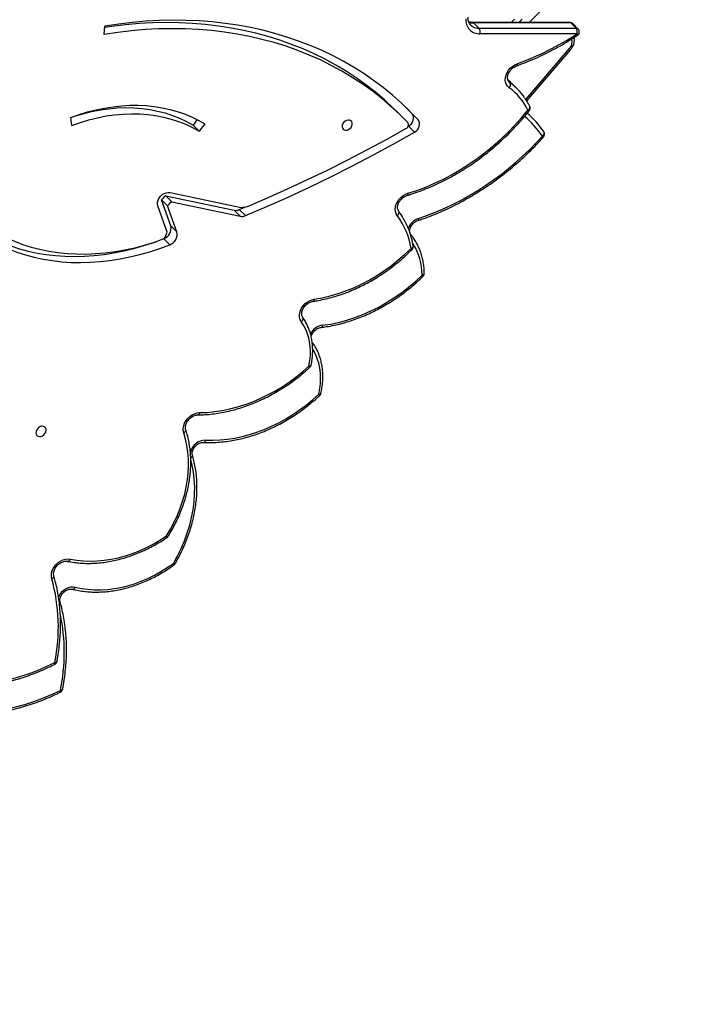
# Model space of a CAD drawing. Units: centimetres. Extents: x 4043 to 7567, y -1889 to -480.
# Drawn here: x 5766 to 5815, y -1290 to -1217 of the extents above; entities that cross this region are included whole.
import ezdxf

# ---------------------------------------------------------------- set-up
doc = ezdxf.new("R2010")
doc.units = ezdxf.units.CM
doc.layers.add('VP-DIM', color=7, linetype='Continuous')
doc.layers.add('VP-EQ', color=7, linetype='Continuous', true_color=0x8a3492)
doc.dimstyles.new('Strefa', dxfattribs={"dimtxt": 14, "dimasz": 20, "dimexe": 20, "dimexo": 50, "dimgap": 20, "dimtad": 0, "dimdec": 0, "dimzin": 0, "dimdsep": 46, "dimtxsty": 'Standard', "dimcen": 0.09, "dimadec": 0, "dimazin": 0, "dimtfac": 1, "dimtdec": 4, "dimtofl": 0, "dimtmove": 0, "dimatfit": 3, "dimfxl": 70, "dimfxlon": 1, "dimtolj": 1, "dimtzin": 0, "dimarcsym": 0})

# ---------------------------------------------------------------- blocks, each defined once
blk = doc.blocks.new('*D30')
at = {"layer": 'Defpoints', "color": 0}
for p in [(6153.35, -632.599), (6153.35, -1150.817), (5191.477, -1643.792)]:
    blk.add_point(p, dxfattribs=at)
at = {"layer": 'VP-DIM', "color": 0, "lineweight": -2}
for p, q in [((5191.477, -732.599), (5191.477, -582.599)), ((6153.35, -732.599), (6153.35, -582.599)), ((5241.477, -632.599), (5660.432, -632.599)), ((6103.35, -632.599), (5807.099, -632.599))]:
    blk.add_line(p, q, dxfattribs=at)
at = {"layer": 'VP-DIM', "color": 0}
for points in [[(5241.477, -624.266), (5241.477, -640.932), (5191.477, -632.599)], [(6103.35, -640.932), (6103.35, -624.266), (6153.35, -632.599)]]:
    blk.add_solid(points, dxfattribs=at)
at = {"layer": 'VP-DIM', "color": 0, "insert": (5733.766, -632.599), "char_height": 40, "attachment_point": 5}
blk.add_mtext('\\A1;965', dxfattribs=at)
blk = doc.blocks.new('*D32')
at = {"layer": 'Defpoints', "color": 0}
for p in [(5722.301, -970.628), (5246.202, -1713.355), (6529.188, -1713.355)]:
    blk.add_point(p, dxfattribs=at)
at = {"layer": 'VP-DIM', "color": 0, "lineweight": -2}
for p, q in [((6429.188, -970.628), (6579.188, -970.628)), ((6529.188, -1020.628), (6529.188, -1253.669)), ((6529.188, -1663.355), (6529.188, -1400.335)), ((6429.188, -1713.355), (6579.188, -1713.355))]:
    blk.add_line(p, q, dxfattribs=at)
at = {"layer": 'VP-DIM', "color": 0}
for points in [[(6537.521, -1020.628), (6520.854, -1020.628), (6529.188, -970.628)], [(6520.854, -1663.355), (6537.521, -1663.355), (6529.188, -1713.355)]]:
    blk.add_solid(points, dxfattribs=at)
at = {"layer": 'VP-DIM', "color": 0, "insert": (6529.188, -1327.002), "char_height": 40, "attachment_point": 5, "rotation": 90}
blk.add_mtext('\\A1;745', dxfattribs=at)
blk = doc.blocks.new('*D36')
at = {"layer": 'Defpoints', "color": 0}
for p in [(6355.35, -530.217), (6355.35, -1173.567), (5011.498, -1704.711)]:
    blk.add_point(p, dxfattribs=at)
at = {"layer": 'VP-DIM', "color": 0, "lineweight": -2}
for p, q in [((5011.498, -630.217), (5011.498, -480.217)), ((6355.35, -630.217), (6355.35, -480.217)), ((5061.498, -530.217), (5634.624, -530.217)), ((6305.35, -530.217), (5807.957, -530.217))]:
    blk.add_line(p, q, dxfattribs=at)
at = {"layer": 'VP-DIM', "color": 0}
for points in [[(5061.498, -521.883), (5061.498, -538.55), (5011.498, -530.217)], [(6305.35, -538.55), (6305.35, -521.883), (6355.35, -530.217)]]:
    blk.add_solid(points, dxfattribs=at)
at = {"layer": 'VP-DIM', "color": 0, "insert": (5721.29, -530.217), "char_height": 40, "attachment_point": 5}
blk.add_mtext('\\A1;1344', dxfattribs=at)
blk = doc.blocks.new('*D37')
at = {"layer": 'Defpoints', "color": 0}
for p in [(5534.28, -745.411), (5167.153, -1875.964), (6665.548, -1875.964)]:
    blk.add_point(p, dxfattribs=at)
at = {"layer": 'VP-DIM', "color": 0, "lineweight": -2}
for p, q in [((6565.548, -745.411), (6715.548, -745.411)), ((6665.548, -795.411), (6665.548, -1250.903)), ((6665.548, -1825.964), (6665.548, -1397.57)), ((6565.548, -1875.964), (6715.548, -1875.964))]:
    blk.add_line(p, q, dxfattribs=at)
at = {"layer": 'VP-DIM', "color": 0}
for points in [[(6673.881, -795.411), (6657.215, -795.411), (6665.548, -745.411)], [(6657.215, -1825.964), (6673.881, -1825.964), (6665.548, -1875.964)]]:
    blk.add_solid(points, dxfattribs=at)
at = {"layer": 'VP-DIM', "color": 0, "insert": (6665.548, -1324.236), "char_height": 40, "attachment_point": 5, "rotation": 90}
blk.add_mtext('\\A1;1131', dxfattribs=at)
blk = doc.blocks.new('3240S2__')
at = {"color": 7, "linetype": 'Continuous', "lineweight": 25}
for p, q in [((45740.75, 32079.3), (45749.68, 32088.24)), ((45735.45, 32081.74), (45733.01, 32079.3)), ((45426.75, 32070.42), (45427.3, 32076.6)), ((45770.77, 32079.31), (45698.96, 32079.29)), ((45771.44, 32078.99), (45699.63, 32078.97)), ((45699.63, 32078.97), (45703.66, 32074.95)), ((45703.66, 32074.95), (45775.47, 32074.97)), ((45775.47, 32074.97), (45771.44, 32078.99)), ((45776.92, 32074.41), (45772.89, 32078.43)), ((45776.14, 32070.95), (45704.33, 32070.92)), ((45738.98, 32021.3), (45771.49, 32059.34)), ((45732.03, 32030.05), (45728, 32034.07)), ((45654.27, 32011.7), (45650.05, 32016.16)), ((45402.78, 32003.21), (45401.96, 32009.02)), ((45647.36, 32008.99), (45642.89, 32013.46)), ((45654.27, 32011.7), (45658.75, 32007.23)), ((45742.29, 32009.47), (45739.42, 32012.35)), ((45495.51, 32007.48), (45492.38, 32003.29)), ((45492.38, 32003.29), (45496.86, 31998.82)), ((45501.02, 32004.39), (45496.86, 31998.82)), ((45651.14, 32002.38), (45651.47, 32002.56)), ((45651.47, 32002.56), (45655.94, 31998.09)), ((45751.61, 31998.41), (45751.48, 31998.57)), ((45472.19, 31951.08), (45522.67, 31940.52)), ((45472.19, 31951.08), (45476.67, 31946.61)), ((45475.38, 31953.59), (45527.8, 31942.62)), ((45473.29, 31924.33), (45466.36, 31943.7)), ((45475.92, 31928.91), (45469.07, 31948.09)), ((45473.55, 31943.62), (45469.07, 31948.09)), ((45480.4, 31924.44), (45473.55, 31943.62)), ((45476.67, 31946.61), (45527.15, 31936.05)), ((45526.56, 31940.97), (45531.39, 31942.99)), ((45522.67, 31940.52), (45527.15, 31936.05)), ((45526.56, 31940.97), (45531.04, 31936.5)), ((45475.92, 31928.91), (45480.4, 31924.44))]:
    blk.add_line(p, q, dxfattribs=at)
at = {"color": 8, "linetype": 'Continuous', "lineweight": 25}
for p, q in [((45729.79, 32081.74), (45727.36, 32079.3)), ((45738.32, 32022.22), (45770.55, 32059.94)), ((45726.52, 32034.73), (45725.69, 32035.56)), ((45725.92, 32035.24), (45726.52, 32034.73)), ((45470.7, 31919.38), (45475.13, 31914.95))]:
    blk.add_line(p, q, dxfattribs=at)
at = {"color": 7, "linetype": 'Continuous', "lineweight": 25, "flags": 128}
for points in [[(45658.75, 32007.23), (45652.66, 32013.59), (45646.32, 32019.7), (45639.72, 32025.54), (45632.89, 32031.12), (45625.82, 32036.43), (45618.53, 32041.46), (45611.01, 32046.2), (45603.28, 32050.66), (45595.34, 32054.83), (45587.21, 32058.7), (45578.89, 32062.27), (45570.39, 32065.53), (45561.71, 32068.49), (45552.87, 32071.14), (45543.88, 32073.48), (45534.74, 32075.5), (45525.46, 32077.21), (45516.06, 32078.59), (45506.54, 32079.66), (45496.91, 32080.4), (45487.18, 32080.83), (45477.36, 32080.93), (45467.47, 32080.7), (45457.5, 32080.16), (45447.48, 32079.29), (45437.41, 32078.11), (45427.3, 32076.6)], [(45651.01, 32005.26), (45644.8, 32011.51), (45638.32, 32017.5), (45631.6, 32023.21), (45624.64, 32028.66), (45617.44, 32033.82), (45610, 32038.69), (45602.35, 32043.27), (45594.49, 32047.56), (45586.42, 32051.54), (45578.15, 32055.22), (45569.69, 32058.59), (45561.06, 32061.65), (45552.26, 32064.39), (45543.29, 32066.81), (45534.18, 32068.91), (45524.92, 32070.69), (45515.53, 32072.14), (45506.02, 32073.27), (45496.39, 32074.06), (45486.67, 32074.53), (45476.85, 32074.67), (45466.95, 32074.48), (45456.98, 32073.96), (45446.95, 32073.11), (45436.87, 32071.93), (45426.75, 32070.42)], [(45642.89, 32013.46), (45640.32, 32015.98), (45633.85, 32021.97), (45627.13, 32027.69), (45620.16, 32033.13), (45612.96, 32038.29), (45605.53, 32043.16), (45597.87, 32047.75), (45590.01, 32052.03), (45581.94, 32056.02), (45573.67, 32059.69), (45565.22, 32063.06), (45556.58, 32066.12), (45547.78, 32068.86), (45538.81, 32071.28), (45529.7, 32073.39), (45520.44, 32075.16), (45511.05, 32076.61), (45501.54, 32077.74), (45491.92, 32078.53), (45482.19, 32079), (45472.37, 32079.14), (45462.47, 32078.95), (45452.5, 32078.43), (45442.47, 32077.58), (45432.39, 32076.4), (45427.22, 32075.67)], [(45725.97, 32031.08), (45724.8, 32032.16), (45723.91, 32033.49), (45723.34, 32035.04), (45723.1, 32036.74), (45723.21, 32038.54), (45723.65, 32040.38), (45724.42, 32042.19), (45725.48, 32043.9), (45726.8, 32045.47), (45728.34, 32046.82), (45730.04, 32047.93), (45731.84, 32048.74)], [(45728, 32034.07), (45726.86, 32035.17), (45725.19, 32036.65)], [(45401.96, 32009.02), (45408.21, 32011.23), (45414.48, 32013.14), (45420.77, 32014.74), (45427.05, 32016.04), (45433.31, 32017.03), (45439.52, 32017.7), (45445.69, 32018.05), (45451.78, 32018.09), (45457.79, 32017.81), (45463.7, 32017.21), (45469.49, 32016.3), (45475.16, 32015.07), (45480.67, 32013.54), (45486.03, 32011.69), (45491.22, 32009.55), (45496.22, 32007.11), (45501.02, 32004.39)], [(45401.96, 32009.01), (45404.61, 32009.9), (45410.94, 32011.8), (45417.29, 32013.38), (45423.62, 32014.62), (45429.92, 32015.52), (45436.18, 32016.09), (45442.38, 32016.32), (45448.49, 32016.2), (45454.5, 32015.75), (45460.39, 32014.96), (45466.15, 32013.83), (45471.76, 32012.37), (45477.21, 32010.58), (45482.47, 32008.46), (45487.53, 32006.03), (45492.38, 32003.29)], [(45402.78, 32003.21), (45409.09, 32005.43), (45415.42, 32007.33), (45421.76, 32008.91), (45428.1, 32010.15), (45434.4, 32011.05), (45440.66, 32011.62), (45446.85, 32011.84), (45452.96, 32011.73), (45458.98, 32011.28), (45464.87, 32010.49), (45470.63, 32009.36), (45476.24, 32007.9), (45481.68, 32006.11), (45486.94, 32003.99), (45492.01, 32001.56), (45496.86, 31998.82)], [(45651.11, 31953.01), (45657.74, 31955.18), (45664.34, 31957.66), (45670.89, 31960.45), (45677.38, 31963.54), (45683.77, 31966.92), (45690.07, 31970.58), (45696.26, 31974.52), (45702.31, 31978.72), (45708.21, 31983.17), (45713.96, 31987.86), (45719.53, 31992.79), (45724.91, 31997.93), (45730.09, 32003.28), (45735.05, 32008.82), (45739.78, 32014.54)], [(45651.47, 32002.56), (45652.67, 32003.41), (45653.71, 32004.47), (45654.52, 32005.69), (45655.07, 32007), (45655.33, 32008.32), (45655.27, 32009.59), (45654.91, 32010.74), (45654.27, 32011.7)], [(45532.59, 31943.3), (45547.45, 31949.65), (45562.25, 31956.24), (45576.99, 31963.09), (45591.68, 31970.17), (45606.29, 31977.5), (45620.84, 31985.07), (45635.31, 31992.87), (45649.69, 32000.91)], [(45602.58, 32003.38), (45602.46, 32002.26), (45602.68, 32001.24), (45603.22, 32000.41), (45604.03, 31999.85), (45605.04, 31999.59), (45606.15, 31999.68), (45607.28, 32000.09), (45608.31, 32000.8), (45609.16, 32001.74), (45609.76, 32002.82), (45610.04, 32003.95), (45609.99, 32005.04), (45609.6, 32005.97), (45608.92, 32006.68), (45608.01, 32007.09), (45606.93, 32007.18), (45605.8, 32006.92), (45604.71, 32006.36), (45603.76, 32005.53), (45603.02, 32004.5), (45602.58, 32003.38)], [(45655.94, 31998.09), (45657.15, 31998.94), (45658.18, 32000), (45659, 32001.22), (45659.55, 32002.53), (45659.81, 32003.85), (45659.75, 32005.12), (45659.39, 32006.27), (45658.75, 32007.23)], [(45531.04, 31936.5), (45546.9, 31943.23), (45562.69, 31950.25), (45578.43, 31957.54), (45594.1, 31965.11), (45609.69, 31972.96), (45625.19, 31981.07), (45640.62, 31989.45), (45655.94, 31998.09)], [(45466.36, 31943.7), (45466.07, 31945.07), (45466.13, 31946.55), (45466.54, 31948.06), (45467.27, 31949.52), (45468.29, 31950.86), (45469.54, 31952), (45470.95, 31952.89), (45472.44, 31953.46), (45473.95, 31953.7), (45475.38, 31953.59)], [(45643.26, 31936.53), (45642.45, 31937.93), (45641.95, 31939.53), (45641.8, 31941.28), (45642, 31943.11), (45642.53, 31944.96), (45643.39, 31946.75), (45644.54, 31948.44), (45645.94, 31949.96), (45647.53, 31951.26), (45649.28, 31952.29), (45651.11, 31953.01)], [(45328.29, 31928.31), (45333.41, 31924.47), (45338.76, 31920.91), (45344.32, 31917.63), (45350.09, 31914.65), (45356.06, 31911.97), (45362.22, 31909.6), (45368.54, 31907.53), (45375.02, 31905.78), (45381.66, 31904.35), (45388.42, 31903.23), (45395.31, 31902.44), (45402.31, 31901.97), (45409.39, 31901.83), (45416.56, 31902.01), (45423.8, 31902.51), (45431.09, 31903.34), (45438.42, 31904.49), (45445.77, 31905.95), (45453.13, 31907.74), (45460.49, 31909.84), (45467.83, 31912.24), (45475.13, 31914.95)], [(45328.87, 31928.98), (45328.93, 31928.94), (45334.28, 31925.38), (45339.84, 31922.1), (45345.62, 31919.12), (45351.58, 31916.44), (45357.74, 31914.07), (45364.06, 31912.01), (45370.55, 31910.25), (45377.18, 31908.82), (45383.94, 31907.7), (45390.83, 31906.91), (45397.83, 31906.44), (45404.92, 31906.3), (45412.09, 31906.48), (45419.32, 31906.98), (45426.61, 31907.81), (45433.94, 31908.96), (45441.29, 31910.42), (45448.65, 31912.21), (45456.01, 31914.31), (45463.35, 31916.71), (45467.83, 31918.34)], [(45332.88, 31933.58), (45337.94, 31929.79), (45343.23, 31926.28), (45348.73, 31923.07), (45354.45, 31920.16), (45360.37, 31917.54), (45366.46, 31915.24), (45372.74, 31913.26), (45379.17, 31911.59), (45385.74, 31910.24), (45392.45, 31909.22), (45399.28, 31908.52), (45406.22, 31908.15), (45413.25, 31908.11), (45420.35, 31908.4), (45427.51, 31909.02), (45434.73, 31909.96), (45441.97, 31911.23), (45449.24, 31912.82), (45456.5, 31914.73), (45463.76, 31916.95), (45470.99, 31919.49)], [(45581.92, 31874.8), (45587.76, 31875.81), (45593.62, 31877.16), (45599.48, 31878.84), (45605.31, 31880.86), (45611.1, 31883.19), (45616.82, 31885.85), (45622.46, 31888.8), (45628, 31892.06), (45633.41, 31895.59), (45638.68, 31899.4), (45643.79, 31903.46), (45648.71, 31907.77), (45653.45, 31912.3)], [(45587.96, 31855.48), (45593.92, 31856.38), (45599.92, 31857.63), (45605.92, 31859.22), (45611.9, 31861.16), (45617.85, 31863.43), (45623.73, 31866.04), (45629.54, 31868.96), (45635.25, 31872.18), (45640.84, 31875.71), (45646.29, 31879.52), (45651.58, 31883.59), (45656.68, 31887.93), (45661.6, 31892.5)], [(45572.35, 31858.13), (45571.58, 31859.53), (45571.13, 31861.11), (45571.01, 31862.83), (45571.22, 31864.62), (45571.75, 31866.43), (45572.59, 31868.19), (45573.71, 31869.84), (45575.07, 31871.34), (45576.63, 31872.62), (45578.33, 31873.64), (45580.11, 31874.38), (45581.92, 31874.8)], [(45578.03, 31825.27), (45578.71, 31829.33), (45579.07, 31833.35), (45579.09, 31837.3), (45578.77, 31841.16), (45578.13, 31844.89), (45577.15, 31848.48), (45575.86, 31851.9), (45574.25, 31855.12), (45572.35, 31858.13)], [(45497.25, 31790.86), (45502.76, 31791.08), (45508.33, 31791.62), (45513.94, 31792.46), (45519.57, 31793.63), (45525.21, 31795.1), (45530.83, 31796.87), (45536.43, 31798.94), (45541.97, 31801.3), (45547.46, 31803.95), (45552.86, 31806.87), (45558.16, 31810.06), (45563.34, 31813.51), (45568.39, 31817.2), (45573.29, 31821.13), (45578.03, 31825.27)], [(45501.67, 31770.56), (45506.94, 31770.46), (45512.29, 31770.67), (45517.71, 31771.2), (45523.16, 31772.05), (45528.63, 31773.19), (45534.11, 31774.65), (45539.57, 31776.4), (45545.01, 31778.45), (45550.39, 31780.79), (45555.71, 31783.41), (45560.95, 31786.3), (45566.08, 31789.45), (45571.09, 31792.85), (45575.97, 31796.5), (45580.7, 31800.37), (45585.26, 31804.46)], [(45485.46, 31775.95), (45485.1, 31777.65), (45485.1, 31779.46), (45485.45, 31781.34), (45486.15, 31783.2), (45487.16, 31784.98), (45488.46, 31786.62), (45489.99, 31788.06), (45491.7, 31789.23), (45493.52, 31790.11), (45495.39, 31790.66), (45497.25, 31790.86)], [(45376.38, 31777.04), (45376.26, 31775.92), (45376.48, 31774.9), (45377.02, 31774.07), (45377.83, 31773.5), (45378.83, 31773.25), (45379.95, 31773.34), (45381.07, 31773.75), (45382.11, 31774.46), (45382.96, 31775.39), (45383.55, 31776.48), (45383.83, 31777.61), (45383.78, 31778.69), (45383.4, 31779.63), (45382.72, 31780.33), (45381.8, 31780.75), (45380.73, 31780.83), (45379.6, 31780.58), (45378.5, 31780.01), (45377.55, 31779.18), (45376.82, 31778.16), (45376.38, 31777.04)], [(45472.79, 31699.79), (45475.73, 31704.77), (45478.4, 31709.84), (45480.79, 31714.99), (45482.88, 31720.21), (45484.68, 31725.46), (45486.18, 31730.73), (45487.37, 31736), (45488.24, 31741.26), (45488.8, 31746.48), (45489.04, 31751.64), (45488.96, 31756.73), (45488.56, 31761.72), (45487.84, 31766.6), (45486.8, 31771.35), (45485.46, 31775.95)], [(45401.63, 31682.56), (45406.44, 31681.76), (45411.37, 31681.28), (45416.41, 31681.12), (45421.52, 31681.28), (45426.69, 31681.76), (45431.91, 31682.55), (45437.14, 31683.67), (45442.38, 31685.09), (45447.61, 31686.82), (45452.79, 31688.85), (45457.93, 31691.17), (45462.98, 31693.77), (45467.94, 31696.65), (45472.79, 31699.79)], [(45387.96, 31668.07), (45387.65, 31669.76), (45387.7, 31671.57), (45388.09, 31673.42), (45388.82, 31675.26), (45389.85, 31677.01), (45391.16, 31678.61), (45392.68, 31680.01), (45394.38, 31681.16), (45396.19, 31682.01), (45398.05, 31682.54), (45399.88, 31682.73), (45401.63, 31682.56)], [(45405.35, 31661.9), (45409.87, 31660.94), (45414.53, 31660.29), (45419.28, 31659.95), (45424.13, 31659.93), (45429.05, 31660.21), (45434.03, 31660.81), (45439.03, 31661.72), (45444.05, 31662.94), (45449.06, 31664.45), (45454.05, 31666.27), (45458.99, 31668.37), (45463.86, 31670.75), (45468.65, 31673.4), (45473.34, 31676.31), (45477.91, 31679.48)], [(45318.81, 31589.9), (45325.14, 31589.74), (45331.55, 31589.92), (45338.03, 31590.43), (45344.56, 31591.28), (45351.12, 31592.45), (45357.7, 31593.96), (45364.28, 31595.78), (45370.84, 31597.93), (45377.36, 31600.39), (45383.83, 31603.16), (45390.23, 31606.23)], [(45321.91, 31569.24), (45328.33, 31569.13), (45334.83, 31569.34), (45341.4, 31569.88), (45348.02, 31570.74), (45354.67, 31571.92), (45361.33, 31573.42), (45368, 31575.23), (45374.65, 31577.36), (45381.27, 31579.79), (45387.85, 31582.52), (45394.36, 31585.55)]]:
    blk.add_lwpolyline(points, dxfattribs=at)
at = {"color": 8, "linetype": 'Continuous', "lineweight": 25, "flags": 128}
for points in [[(45776.14, 32070.95), (45776.32, 32070.55), (45776.43, 32070.23), (45776.49, 32069.98), (45776.48, 32069.83), (45776.44, 32069.78)], [(45731.84, 32048.74), (45731.87, 32048.28), (45731.85, 32047.88), (45731.78, 32047.57), (45731.65, 32047.36), (45731.51, 32047.26)], [(45739.78, 32014.54), (45740.24, 32014.88), (45740.63, 32015.26), (45740.93, 32015.66), (45741.14, 32016.08), (45741.24, 32016.48), (45741.24, 32016.86), (45741.14, 32017.18)], [(45737.43, 32009.83), (45737.8, 32010.28), (45737.92, 32010.46)], [(45750.51, 31995.33), (45750.94, 31995.73), (45751.29, 31996.16), (45751.57, 31996.61), (45751.76, 31997.06), (45751.84, 31997.5), (45751.82, 31997.91), (45751.7, 31998.27), (45751.61, 31998.41)], [(45651.11, 31953.01), (45651.11, 31952.54), (45651.06, 31952.13), (45650.96, 31951.81), (45650.81, 31951.59), (45650.63, 31951.48)], [(45643.26, 31936.53), (45643.68, 31936.94), (45644.04, 31937.38), (45644.31, 31937.84), (45644.49, 31938.3), (45644.57, 31938.74), (45644.54, 31939.15), (45644.42, 31939.51), (45644.31, 31939.69)], [(45658.99, 31934.42), (45659, 31933.95), (45658.97, 31933.56), (45658.88, 31933.24), (45658.74, 31933.03), (45658.58, 31932.92)], [(45653.45, 31912.3), (45653.94, 31912.53), (45654.36, 31912.81), (45654.69, 31913.12), (45654.93, 31913.44), (45655.05, 31913.78), (45655.07, 31914.11), (45655.06, 31914.13)], [(45661.6, 31892.5), (45662.09, 31892.67), (45662.52, 31892.88), (45662.86, 31893.13), (45663.1, 31893.4), (45663.23, 31893.7), (45663.25, 31893.9)], [(45581.92, 31874.8), (45581.83, 31874.31), (45581.7, 31873.89), (45581.53, 31873.55), (45581.32, 31873.32), (45581.08, 31873.19), (45581.01, 31873.17)], [(45572.35, 31858.13), (45572.77, 31858.53), (45573.13, 31858.96), (45573.41, 31859.41), (45573.59, 31859.86), (45573.67, 31860.3), (45573.66, 31860.71), (45573.54, 31861.07), (45573.45, 31861.21)], [(45587.96, 31855.48), (45587.86, 31854.99), (45587.71, 31854.57), (45587.53, 31854.23), (45587.31, 31854), (45587.06, 31853.87), (45586.97, 31853.85)], [(45585.26, 31804.46), (45586.03, 31808.45), (45586.5, 31812.41), (45586.65, 31816.32), (45586.49, 31820.14), (45586.01, 31823.87), (45585.23, 31827.47), (45584.14, 31830.92), (45582.76, 31834.2), (45581.08, 31837.29), (45580.87, 31837.63)], [(45578.03, 31825.27), (45578.52, 31825.32), (45578.93, 31825.42), (45579.26, 31825.56), (45579.49, 31825.75), (45579.61, 31825.96), (45579.62, 31826)], [(45585.26, 31804.46), (45585.74, 31804.49), (45586.16, 31804.58), (45586.48, 31804.72), (45586.71, 31804.89), (45586.83, 31805.1), (45586.84, 31805.13)], [(45497.25, 31790.86), (45497.1, 31790.36), (45496.9, 31789.94), (45496.67, 31789.6), (45496.4, 31789.36), (45496.12, 31789.23), (45495.95, 31789.2)], [(45485.46, 31775.95), (45485.93, 31776.25), (45486.34, 31776.59), (45486.66, 31776.95), (45486.88, 31777.33), (45487, 31777.7), (45487.01, 31778.06), (45486.97, 31778.22)], [(45477.91, 31679.48), (45480.92, 31684.97), (45483.63, 31690.56), (45486.03, 31696.21), (45488.12, 31701.92), (45489.87, 31707.66), (45491.3, 31713.41), (45492.39, 31719.14), (45493.13, 31724.84), (45493.53, 31730.49), (45493.59, 31736.06), (45493.3, 31741.54), (45492.67, 31746.91), (45491.69, 31752.14), (45490.68, 31756.17)], [(45490.66, 31757.38), (45490.86, 31757.51), (45491.27, 31757.83), (45491.59, 31758.18), (45491.81, 31758.55), (45491.93, 31758.92), (45491.94, 31759.28), (45491.91, 31759.4)], [(45472.79, 31699.79), (45473.19, 31699.63), (45473.53, 31699.52), (45473.78, 31699.48), (45473.94, 31699.5), (45474, 31699.54)], [(45472.79, 31699.79), (45472.98, 31699.41), (45473.11, 31699.09), (45473.17, 31698.85), (45473.17, 31698.7), (45473.14, 31698.65)], [(45401.63, 31682.56), (45401.38, 31682.07), (45401.09, 31681.65), (45400.77, 31681.32), (45400.43, 31681.09), (45400.09, 31680.96), (45399.75, 31680.95), (45399.7, 31680.96)], [(45479.16, 31679.32), (45479.1, 31679.26), (45478.93, 31679.23), (45478.66, 31679.25), (45478.32, 31679.33), (45477.91, 31679.48)], [(45387.96, 31668.07), (45388.44, 31668.35), (45388.85, 31668.67), (45389.17, 31669.02), (45389.4, 31669.39), (45389.52, 31669.76), (45389.52, 31670.11), (45389.5, 31670.24)], [(45392.88, 31654.16), (45393.46, 31655.5), (45394.44, 31657.1), (45395.68, 31658.56), (45397.11, 31659.82), (45398.7, 31660.84), (45400.38, 31661.58), (45402.09, 31662.01), (45403.76, 31662.12), (45405.35, 31661.9)], [(45390.23, 31606.23), (45390.72, 31606.29), (45391.14, 31606.4), (45391.47, 31606.55), (45391.7, 31606.75), (45391.83, 31606.97), (45391.84, 31607.02)], [(45390.23, 31606.23), (45390.34, 31605.8), (45390.39, 31605.44), (45390.39, 31605.16), (45390.32, 31604.97), (45390.24, 31604.9)], [(45395.96, 31586.32), (45395.95, 31586.28), (45395.83, 31586.06), (45395.6, 31585.87), (45395.27, 31585.71), (45394.85, 31585.61), (45394.36, 31585.55)], [(45394.34, 31584.2), (45394.42, 31584.28), (45394.49, 31584.47), (45394.51, 31584.75), (45394.46, 31585.12), (45394.36, 31585.55)]]:
    blk.add_lwpolyline(points, dxfattribs=at)
at = {"color": 7, "linetype": 'Continuous', "lineweight": 25}
for centre, radius, start, end in [((45704, 32081.01), 10.09, 174.9192, 271.88137), ((45699.86, 32072.25), 4.66, 343.52505, 35.45078), ((45770.77, 32076.31), 3, 45.04367, 90.01748), ((45771.67, 32072.27), 4.66, 343.52505, 35.45078), ((45774.8, 32072.29), 3, 303.1961, 45.04367), ((45659.67, 32248.04), 211.97, 289.9055, 303.33197), ((45723.98, 32033.25), 2.94, 312.46613, 30.21869), ((45700.42, 31995.69), 43.64, 25.57896, 54.1669), ((45700.16, 31998.13), 45.11, 34.42074, 54.22976), ((45738.44, 32015.88), 3, 321.4977, 25.77508), ((45683.63, 31948.11), 81.87, 35.2233, 48.92044), ((45683.11, 31950.29), 83.7, 35.22505, 47.76922), ((45648.51, 32003.64), 2.98, 293.4793, 32.90425), ((45589.57, 32137.94), 215.03, 288.83404, 318.45656), ((45749.16, 31996.68), 3, 318.09882, 35.2486), ((45475.67, 31944.32), 7.61, 117.24763, 150.24376), ((45480.15, 31939.85), 7.61, 117.25036, 150.24441), ((45527.99, 31958.55), 15.93, 269.31495, 286.80907), ((45523.88, 31947.07), 6.67, 259.55674, 293.73933), ((45528.35, 31942.6), 6.67, 259.55583, 293.73698), ((45599.37, 31903.84), 54.73, 8.89423, 36.68319), ((45468, 31927.12), 8.12, 292.13112, 12.74679), ((45454.91, 31930.09), 19.26, 326.60634, 342.59768), ((45472.45, 31922.65), 8.15, 289.20563, 12.69353), ((45652.1, 31913.64), 3, 315.10104, 9.4236), ((45660.25, 31893.85), 3, 314.28146, 0.98511), ((45576.69, 31826.61), 3, 312.44476, 348.22619), ((45583.91, 31805.8), 3, 313.13409, 346.95266), ((45471.45, 31701.13), 3, 304.30899, 328.05408), ((45476.56, 31680.82), 3, 306.10119, 329.88263), ((45260.28, 31632.41), 132.56, 348.6113, 15.60451), ((45388.89, 31607.57), 3, 296.8151, 349.38217), ((45393.02, 31586.9), 3, 296.07754, 348.95323)]:
    blk.add_arc(centre, radius, start, end, dxfattribs=at)
at = {"color": 8, "linetype": 'Continuous', "lineweight": 25}
for centre, radius, start, end in [((45699.52, 32088.01), 9.04, 248.08445, 270.68962), ((45703.43, 32083.33), 8.38, 225.8297, 271.55296), ((45698.93, 32078.35), 0.936, 41.36258, 87.54268), ((45770.74, 32078.38), 0.933, 41.30819, 88.22002), ((45771.51, 32077.02), 1.98, 45.69234, 92.01424), ((45775.54, 32073), 1.98, 45.69231, 92.01268), ((45765.88, 32064.61), 6.61, 315.05034, 21.22871), ((45772.32, 32061.65), 2.46, 224.12758, 250.25132), ((45741.11, 32015.86), 1.87, 224.71099, 259.95819), ((45752.97, 31997.72), 3.43, 224.19292, 242.70994), ((45663.01, 31922.67), 12.42, 108.87607, 160.03306), ((45651.99, 31921.66), 1.52, 343.6262, 41.52633), ((45618.11, 31892.51), 43.48, 359.9843, 32.38766), ((45774.04, 32032.95), 170.59, 225.01222, 225.38229), ((45651.65, 31882.46), 14.14, 40.80808, 45.25177), ((45589.8, 31843.54), 12.08, 98.79444, 152.5842), ((45575.16, 31822.33), 4.11, 30.25188, 45.71884), ((45581.38, 31800.5), 5.54, 34.20988, 45.58915), ((45501.84, 31758.72), 11.83, 90.8318, 167.63929), ((45499.78, 31770.76), 1.89, 282.2266, 353.91158), ((45476.59, 31678.34), 1.75, 2.00038, 40.70763), ((45403.27, 31662.51), 2.17, 270.30731, 343.74702), ((45392.6, 31650.77), 1.54, 312.32855, 9.10637), ((45257.9, 31613.62), 139.32, 348.3766, 11.62194)]:
    blk.add_arc(centre, radius, start, end, dxfattribs=at)
at = {"color": 7, "linetype": 'Continuous', "lineweight": 25}
for points, knots in [([(45697.62, 32077.33), (45697.5, 32077.44), (45697.04, 32077.85), (45696.45, 32078.8), (45695.89, 32080.17), (45695.6, 32081.62), (45695.6, 32082.65), (45695.6, 32083.11)], [0, 0, 0, 0, 0.080144, 0.327081, 0.570509, 0.805846, 1, 1, 1, 1]), ([(45698.96, 32079.29), (45698.7, 32079.29), (45697.93, 32079.32), (45696.94, 32079.46), (45696.31, 32079.71), (45696.1, 32079.79)], [0, 0, 0, 0, 0.245299, 0.750799, 1, 1, 1, 1]), ([(45731.51, 32047.26), (45732.7, 32047.7), (45736.16, 32048.96), (45741.85, 32051.25), (45748.56, 32054.22), (45755.2, 32057.44), (45761.76, 32060.9), (45768.25, 32064.61), (45773.12, 32067.62), (45775.83, 32069.38), (45776.44, 32069.78)], [0, 0, 0, 0, 0.077537, 0.224212, 0.370891, 0.517576, 0.664264, 0.810952, 0.95764, 1, 1, 1, 1]), ([(45771.49, 32059.34), (45771.7, 32059.61), (45772.3, 32060.34), (45773.09, 32061.67), (45773.76, 32063.32), (45774.13, 32065.02), (45774.21, 32066.66), (45774, 32067.68), (45773.9, 32068.15)], [0, 0, 0, 0, 0.104997, 0.288069, 0.472253, 0.656857, 0.840848, 1, 1, 1, 1]), ([(45725.94, 32035.26), (45725.74, 32035.47), (45725.34, 32035.91), (45724.96, 32036.8), (45724.74, 32037.88), (45724.75, 32039.11), (45725.02, 32040.46), (45725.54, 32041.82), (45726.29, 32043.15), (45727.25, 32044.39), (45728.39, 32045.49), (45729.65, 32046.39), (45730.71, 32046.96), (45731.33, 32047.19), (45731.51, 32047.26)], [0, 0, 0, 0, 0.086849, 0.177861, 0.263842, 0.355435, 0.444152, 0.531648, 0.618759, 0.705728, 0.792609, 0.879333, 0.965749, 1, 1, 1, 1]), ([(45741.14, 32017.18), (45740.83, 32017.81), (45739.93, 32019.6), (45738.73, 32021.71), (45737.73, 32023.09), (45737.48, 32023.43)], [0, 0, 0, 0, 0.2893481, 0.8233172, 1, 1, 1, 1]), ([(45650.63, 31951.48), (45651.73, 31951.82), (45654.89, 31952.8), (45660.09, 31954.62), (45666.23, 31957.04), (45672.33, 31959.72), (45678.36, 31962.65), (45684.31, 31965.82), (45690.18, 31969.24), (45695.94, 31972.89), (45701.6, 31976.77), (45707.13, 31980.86), (45712.53, 31985.17), (45717.79, 31989.67), (45722.88, 31994.36), (45727.81, 31999.24), (45732.56, 32004.28), (45736.9, 32009.21), (45739.57, 32012.5), (45740.79, 32014.01)], [0, 0, 0, 0, 0.032325, 0.093395, 0.154468, 0.215546, 0.276624, 0.337705, 0.398787, 0.459869, 0.520951, 0.582033, 0.643115, 0.704197, 0.76528, 0.826363, 0.887446, 0.948531, 1, 1, 1, 1]), ([(45658.58, 31932.92), (45659.76, 31933.31), (45663.17, 31934.46), (45668.78, 31936.56), (45675.4, 31939.29), (45681.97, 31942.29), (45688.47, 31945.53), (45694.89, 31949.02), (45701.23, 31952.75), (45707.47, 31956.71), (45713.59, 31960.9), (45719.59, 31965.3), (45725.46, 31969.92), (45731.19, 31974.73), (45736.77, 31979.74), (45742.18, 31984.93), (45747.06, 31989.92), (45750.07, 31993.22), (45751.4, 31994.68)], [0, 0, 0, 0, 0.034518, 0.099796, 0.165078, 0.230362, 0.295647, 0.360933, 0.426219, 0.491506, 0.556793, 0.622079, 0.687365, 0.752652, 0.817938, 0.883225, 0.948512, 1, 1, 1, 1]), ([(45644.31, 31939.69), (45644.23, 31939.8), (45643.97, 31940.17), (45643.65, 31940.9), (45643.44, 31941.99), (45643.46, 31943.22), (45643.73, 31944.57), (45644.26, 31945.94), (45645.02, 31947.26), (45645.98, 31948.5), (45647.12, 31949.59), (45648.38, 31950.49), (45649.58, 31951.12), (45650.33, 31951.38), (45650.63, 31951.48)], [0, 0, 0, 0, 0.042051, 0.134885, 0.222578, 0.316016, 0.406554, 0.495882, 0.584833, 0.673631, 0.762346, 0.850887, 0.939128, 1, 1, 1, 1]), ([(45655.06, 31914.13), (45654.93, 31914.9), (45654.53, 31917.11), (45653.67, 31920.67), (45652.38, 31924.75), (45650.82, 31928.68), (45649, 31932.45), (45646.95, 31935.97), (45645.33, 31938.34), (45644.43, 31939.53), (45644.31, 31939.69)], [0, 0, 0, 0, 0.08113, 0.232464, 0.383676, 0.534697, 0.685506, 0.836135, 0.978516, 1, 1, 1, 1]), ([(45653.21, 31922.59), (45653.14, 31922.68), (45652.9, 31923), (45652.6, 31923.63), (45652.4, 31924.61), (45652.41, 31925.75), (45652.69, 31927.01), (45653.21, 31928.27), (45653.96, 31929.5), (45654.91, 31930.62), (45656.01, 31931.59), (45657.2, 31932.36), (45658.07, 31932.75), (45658.52, 31932.9), (45658.58, 31932.92)], [0, 0, 0, 0, 0.044045, 0.143898, 0.236733, 0.335753, 0.431098, 0.525046, 0.618626, 0.712049, 0.805371, 0.89842, 0.986645, 1, 1, 1, 1]), ([(45663.25, 31893.9), (45663.23, 31894.61), (45663.17, 31896.64), (45662.85, 31899.94), (45662.2, 31903.74), (45661.27, 31907.42), (45660.06, 31910.97), (45658.58, 31914.35), (45656.83, 31917.56), (45655.03, 31920.3), (45653.75, 31921.91), (45653.21, 31922.59)], [0, 0, 0, 0, 0.065357, 0.187119, 0.308771, 0.430222, 0.551451, 0.672441, 0.793202, 0.913746, 1, 1, 1, 1]), ([(45581, 31873.17), (45581.95, 31873.32), (45584.68, 31873.73), (45589.22, 31874.64), (45594.6, 31875.97), (45599.97, 31877.58), (45605.32, 31879.46), (45610.63, 31881.6), (45615.89, 31884), (45621.07, 31886.65), (45626.17, 31889.54), (45631.18, 31892.67), (45636.08, 31896.03), (45640.85, 31899.6), (45645.48, 31903.38), (45649.96, 31907.34), (45652.81, 31910.13), (45654.23, 31911.53)], [0, 0, 0, 0, 0.036541, 0.105341, 0.174156, 0.242984, 0.311823, 0.380672, 0.449524, 0.518382, 0.587242, 0.656102, 0.724964, 0.793825, 0.862687, 0.93155, 1, 1, 1, 1]), ([(45586.97, 31853.85), (45587.92, 31853.98), (45590.67, 31854.33), (45595.23, 31855.13), (45600.65, 31856.35), (45606.07, 31857.84), (45611.47, 31859.6), (45616.84, 31861.63), (45622.16, 31863.92), (45627.42, 31866.47), (45632.61, 31869.26), (45637.71, 31872.29), (45642.7, 31875.55), (45647.58, 31879.03), (45652.33, 31882.72), (45656.85, 31886.55), (45660.16, 31889.58), (45661.94, 31891.31), (45662.34, 31891.7)], [0, 0, 0, 0, 0.035961, 0.103663, 0.171378, 0.23911, 0.306853, 0.374607, 0.442366, 0.51013, 0.577896, 0.645664, 0.713433, 0.781201, 0.84897, 0.916739, 0.980948, 1, 1, 1, 1]), ([(45573.45, 31861.21), (45573.37, 31861.33), (45573.12, 31861.71), (45572.82, 31862.45), (45572.63, 31863.55), (45572.68, 31864.8), (45572.98, 31866.15), (45573.53, 31867.51), (45574.31, 31868.83), (45575.3, 31870.05), (45576.45, 31871.13), (45577.73, 31872.01), (45579.06, 31872.67), (45580.16, 31873.03), (45580.79, 31873.14), (45581, 31873.17)], [0, 0, 0, 0, 0.039394, 0.125639, 0.207383, 0.294474, 0.379092, 0.462706, 0.546006, 0.629177, 0.712263, 0.795173, 0.877794, 0.960144, 1, 1, 1, 1]), ([(45579.62, 31826), (45579.76, 31826.69), (45580.15, 31828.68), (45580.58, 31831.95), (45580.81, 31835.78), (45580.75, 31839.56), (45580.41, 31843.25), (45579.78, 31846.84), (45578.86, 31850.3), (45577.67, 31853.62), (45576.2, 31856.78), (45574.77, 31859.3), (45573.78, 31860.72), (45573.45, 31861.21)], [0, 0, 0, 0, 0.053495, 0.153491, 0.253458, 0.35333, 0.453073, 0.552655, 0.652039, 0.751205, 0.850144, 0.94886, 1, 1, 1, 1]), ([(45579.66, 31847.08), (45579.71, 31847.33), (45579.85, 31847.98), (45580.36, 31849.08), (45581.13, 31850.3), (45582.11, 31851.4), (45583.23, 31852.35), (45584.45, 31853.09), (45585.67, 31853.6), (45586.51, 31853.79), (45586.92, 31853.85), (45586.97, 31853.85)], [0, 0, 0, 0, 0.080082, 0.21116, 0.341804, 0.472266, 0.602561, 0.732439, 0.861744, 0.985202, 1, 1, 1, 1]), ([(45586.84, 31805.13), (45586.99, 31805.83), (45587.43, 31807.84), (45587.95, 31811.15), (45588.29, 31815.05), (45588.34, 31818.89), (45588.1, 31822.66), (45587.57, 31826.33), (45586.76, 31829.89), (45585.66, 31833.31), (45584.3, 31836.57), (45582.67, 31839.67), (45581.25, 31841.89), (45580.37, 31843.07), (45580.18, 31843.33)], [0, 0, 0, 0, 0.049698, 0.142686, 0.235655, 0.328548, 0.421334, 0.51398, 0.606462, 0.698753, 0.790845, 0.882724, 0.974421, 1, 1, 1, 1]), ([(45495.94, 31789.2), (45496.88, 31789.22), (45499.57, 31789.27), (45504.07, 31789.58), (45509.45, 31790.21), (45514.85, 31791.13), (45520.27, 31792.33), (45525.68, 31793.8), (45531.08, 31795.54), (45536.45, 31797.55), (45541.77, 31799.82), (45547.04, 31802.35), (45552.22, 31805.12), (45557.32, 31808.13), (45562.32, 31811.38), (45567.2, 31814.85), (45571.95, 31818.53), (45575.77, 31821.74), (45577.99, 31823.75), (45578.71, 31824.4)], [0, 0, 0, 0, 0.033169, 0.095515, 0.157881, 0.220272, 0.282682, 0.345107, 0.407544, 0.46999, 0.532442, 0.594898, 0.657357, 0.719818, 0.782278, 0.84474, 0.907202, 0.969663, 1, 1, 1, 1]), ([(45500.17, 31768.91), (45501.08, 31768.87), (45503.67, 31768.77), (45508.02, 31768.82), (45513.22, 31769.15), (45518.47, 31769.76), (45523.74, 31770.66), (45529.03, 31771.83), (45534.32, 31773.28), (45539.6, 31775.01), (45544.84, 31776.99), (45550.03, 31779.24), (45555.17, 31781.74), (45560.22, 31784.49), (45565.19, 31787.48), (45570.05, 31790.7), (45574.79, 31794.13), (45579.4, 31797.78), (45583.11, 31800.97), (45585.26, 31802.96), (45585.96, 31803.61)], [0, 0, 0, 0, 0.031239, 0.089874, 0.148531, 0.207218, 0.26593, 0.32466, 0.383407, 0.442166, 0.500932, 0.559705, 0.618482, 0.677262, 0.736043, 0.794824, 0.853606, 0.912387, 0.97117, 1, 1, 1, 1]), ([(45486.96, 31778.24), (45486.92, 31778.39), (45486.77, 31778.9), (45486.67, 31779.87), (45486.79, 31781.18), (45487.18, 31782.55), (45487.8, 31783.9), (45488.65, 31785.19), (45489.7, 31786.37), (45490.9, 31787.39), (45492.19, 31788.21), (45493.53, 31788.79), (45494.81, 31789.14), (45495.58, 31789.18), (45495.94, 31789.2)], [0, 0, 0, 0, 0.041481, 0.135144, 0.225578, 0.313905, 0.401484, 0.488831, 0.576072, 0.663209, 0.750118, 0.836708, 0.923074, 1, 1, 1, 1]), ([(45474, 31699.54), (45474.51, 31700.38), (45475.99, 31702.79), (45478.25, 31706.85), (45480.7, 31711.74), (45482.9, 31716.7), (45484.84, 31721.71), (45486.51, 31726.75), (45487.91, 31731.82), (45489.04, 31736.88), (45489.88, 31741.94), (45490.44, 31746.96), (45490.72, 31751.94), (45490.71, 31756.86), (45490.42, 31761.7), (45489.84, 31766.45), (45488.97, 31771.09), (45487.99, 31775.01), (45487.24, 31777.36), (45486.96, 31778.24)], [0, 0, 0, 0, 0.032888, 0.094942, 0.157007, 0.219075, 0.281141, 0.343209, 0.40527, 0.467325, 0.529368, 0.591396, 0.653401, 0.715377, 0.77732, 0.839216, 0.901064, 0.962858, 1, 1, 1, 1]), ([(45491.91, 31759.42), (45491.87, 31759.56), (45491.75, 31760.02), (45491.69, 31760.93), (45491.86, 31762.16), (45492.29, 31763.43), (45492.95, 31764.67), (45493.83, 31765.84), (45494.88, 31766.88), (45496.05, 31767.74), (45497.29, 31768.38), (45498.52, 31768.78), (45499.49, 31768.92), (45500.01, 31768.91), (45500.17, 31768.91)], [0, 0, 0, 0, 0.042883, 0.140198, 0.233891, 0.325508, 0.416495, 0.507284, 0.597981, 0.688502, 0.778652, 0.868431, 0.958109, 1, 1, 1, 1]), ([(45479.16, 31679.32), (45479.66, 31680.2), (45481.12, 31682.76), (45483.35, 31687.05), (45485.75, 31692.21), (45487.9, 31697.43), (45489.78, 31702.68), (45491.4, 31707.97), (45492.74, 31713.26), (45493.8, 31718.55), (45494.59, 31723.82), (45495.09, 31729.06), (45495.3, 31734.24), (45495.23, 31739.36), (45494.88, 31744.4), (45494.24, 31749.35), (45493.33, 31754.1), (45492.49, 31757.43), (45491.99, 31759.16), (45491.91, 31759.42)], [0, 0, 0, 0, 0.033881, 0.097844, 0.161818, 0.225792, 0.289767, 0.353739, 0.417706, 0.481665, 0.545612, 0.609544, 0.673452, 0.737333, 0.80118, 0.864987, 0.928748, 0.989028, 1, 1, 1, 1]), ([(45399.69, 31680.96), (45400.51, 31680.8), (45402.86, 31680.36), (45406.82, 31679.83), (45411.6, 31679.48), (45416.46, 31679.42), (45421.38, 31679.65), (45426.35, 31680.15), (45431.36, 31680.94), (45436.38, 31682.02), (45441.4, 31683.36), (45446.41, 31684.98), (45451.38, 31686.87), (45456.31, 31689.01), (45461.17, 31691.41), (45465.95, 31694.06), (45469.94, 31696.5), (45472.3, 31698.09), (45473.14, 31698.65)], [0, 0, 0, 0, 0.035369, 0.101459, 0.167588, 0.233771, 0.300005, 0.366282, 0.432591, 0.498928, 0.565288, 0.631664, 0.69805, 0.764447, 0.830849, 0.897254, 0.963661, 1, 1, 1, 1]), ([(45389.49, 31670.25), (45389.45, 31670.41), (45389.32, 31670.92), (45389.25, 31671.91), (45389.41, 31673.23), (45389.83, 31674.6), (45390.48, 31675.95), (45391.37, 31677.23), (45392.44, 31678.39), (45393.65, 31679.38), (45394.95, 31680.17), (45396.29, 31680.72), (45397.61, 31681.03), (45398.76, 31681.1), (45399.4, 31681), (45399.69, 31680.96)], [0, 0, 0, 0, 0.038525, 0.124718, 0.208264, 0.290105, 0.371351, 0.452413, 0.533385, 0.614252, 0.694883, 0.775225, 0.855382, 0.935628, 1, 1, 1, 1]), ([(45403.28, 31660.34), (45404.06, 31660.15), (45406.29, 31659.62), (45410.07, 31658.96), (45414.64, 31658.44), (45419.3, 31658.21), (45424.04, 31658.27), (45428.83, 31658.61), (45433.67, 31659.23), (45438.53, 31660.14), (45443.4, 31661.32), (45448.26, 31662.77), (45453.09, 31664.5), (45457.89, 31666.49), (45462.62, 31668.73), (45467.29, 31671.23), (45471.86, 31673.96), (45475.53, 31676.39), (45477.66, 31677.92), (45478.33, 31678.4)], [0, 0, 0, 0, 0.033389, 0.095647, 0.157948, 0.220313, 0.282734, 0.345201, 0.407708, 0.470249, 0.532815, 0.595401, 0.658, 0.720611, 0.783228, 0.84585, 0.908473, 0.971097, 1, 1, 1, 1]), ([(45391.84, 31607.02), (45392.05, 31608.16), (45392.64, 31611.47), (45393.41, 31616.91), (45394.06, 31623.34), (45394.42, 31629.71), (45394.5, 31636.03), (45394.29, 31642.28), (45393.8, 31648.44), (45393.03, 31654.5), (45391.96, 31660.46), (45390.78, 31665.71), (45389.87, 31668.93), (45389.49, 31670.25)], [0, 0, 0, 0, 0.051823, 0.149721, 0.247615, 0.345494, 0.443347, 0.541175, 0.638978, 0.73674, 0.834468, 0.932154, 1, 1, 1, 1]), ([(45394.12, 31651.03), (45394.08, 31651.17), (45393.97, 31651.63), (45393.92, 31652.54), (45394.1, 31653.78), (45394.54, 31655.05), (45395.21, 31656.29), (45396.1, 31657.46), (45397.15, 31658.49), (45398.33, 31659.34), (45399.57, 31659.96), (45400.8, 31660.36), (45401.97, 31660.51), (45402.78, 31660.45), (45403.18, 31660.36), (45403.28, 31660.34)], [0, 0, 0, 0, 0.039826, 0.129891, 0.216771, 0.301802, 0.386286, 0.4706, 0.554831, 0.638883, 0.722586, 0.805956, 0.889252, 0.973141, 1, 1, 1, 1]), ([(45395.96, 31586.32), (45396.18, 31587.48), (45396.81, 31590.82), (45397.64, 31596.33), (45398.35, 31602.83), (45398.78, 31609.28), (45398.92, 31615.68), (45398.78, 31622.01), (45398.35, 31628.25), (45397.65, 31634.4), (45396.65, 31640.45), (45395.48, 31646), (45394.54, 31649.48), (45394.12, 31651.03)], [0, 0, 0, 0, 0.051269, 0.148139, 0.245006, 0.341859, 0.43869, 0.535497, 0.632276, 0.729023, 0.825735, 0.922408, 1, 1, 1, 1]), ([(45317.31, 31588.24), (45318.35, 31588.2), (45321.35, 31588.06), (45326.37, 31588.07), (45332.37, 31588.34), (45338.43, 31588.9), (45344.52, 31589.74), (45350.63, 31590.86), (45356.76, 31592.26), (45362.89, 31593.93), (45369, 31595.88), (45375.08, 31598.09), (45381.12, 31600.57), (45386.17, 31602.87), (45389.2, 31604.37), (45390.24, 31604.9)], [0, 0, 0, 0, 0.043984, 0.126799, 0.209638, 0.292503, 0.375392, 0.458302, 0.541228, 0.624168, 0.707117, 0.790075, 0.873035, 0.956003, 1, 1, 1, 1]), ([(45320.43, 31567.59), (45321.5, 31567.55), (45324.58, 31567.44), (45329.74, 31567.48), (45335.91, 31567.79), (45342.12, 31568.39), (45348.38, 31569.27), (45354.66, 31570.43), (45360.96, 31571.87), (45367.25, 31573.58), (45373.52, 31575.57), (45379.77, 31577.82), (45385.99, 31580.33), (45390.83, 31582.51), (45393.6, 31583.85), (45394.34, 31584.2)], [0, 0, 0, 0, 0.044593, 0.128604, 0.212637, 0.296695, 0.380775, 0.464872, 0.548986, 0.63311, 0.717247, 0.801387, 0.885535, 0.969686, 1, 1, 1, 1])]:
    blk.add_open_spline(points, degree=3, knots=knots, dxfattribs=at)
blk = doc.blocks.new('3240S2_2D')
at = {"xscale": 0.1, "yscale": 0.1, "zscale": 0.1}
blk.add_blockref('3240S2__', (1229.383, -4424.99), dxfattribs=at)

msp = doc.modelspace()

# ---------------------------------------------------------------- block references
at = {"layer": 'VP-EQ', "color": 0}
msp.add_blockref('3240S2_2D', (0, 0), dxfattribs=at)

# ---------------------------------------------------------------- dimensions: what is measured, and where the dimension line sits
at = {"layer": 'VP-DIM', "color": 0}
dim = msp.add_linear_dim(base=(6355.35, -530.217), p1=(5011.498, -1704.711), p2=(6355.35, -1173.567), dimstyle='Strefa', override={"dimtxt": 40, "dimasz": 50, "dimexe": 50, "dimexo": 80, "dimfxl": 100}, dxfattribs=at)
dim.commit()
dim.dimension.update_dxf_attribs({"geometry": '*D36', "text_midpoint": (5721.29, -530.217), "dimtype": 160})
dim = msp.add_linear_dim(base=(6153.35, -632.599), p1=(5191.477, -1643.792), p2=(6153.35, -1150.817), text='965', dimstyle='Strefa', override={"dimtxt": 40, "dimasz": 50, "dimexe": 50, "dimexo": 80, "dimfxl": 100}, dxfattribs=at)
dim.commit()
dim.dimension.update_dxf_attribs({"geometry": '*D30', "text_midpoint": (5733.766, -632.599), "dimtype": 160})
dim = msp.add_linear_dim(base=(6665.548, -1875.964), p1=(5534.28, -745.411), p2=(5167.153, -1875.964), angle=90, dimstyle='Strefa', override={"dimtxt": 40, "dimasz": 50, "dimexe": 50, "dimexo": 80, "dimfxl": 100}, dxfattribs=at)
dim.commit()
dim.dimension.update_dxf_attribs({"geometry": '*D37', "text_midpoint": (6665.548, -1324.236), "dimtype": 160})
dim = msp.add_linear_dim(base=(6529.188, -1713.355), p1=(5722.301, -970.628), p2=(5246.202, -1713.355), angle=90, text='745', dimstyle='Strefa', override={"dimtxt": 40, "dimasz": 50, "dimexe": 50, "dimexo": 80, "dimfxl": 100}, dxfattribs=at)
dim.commit()
dim.dimension.update_dxf_attribs({"geometry": '*D32', "text_midpoint": (6529.188, -1327.002), "dimtype": 160})

doc.saveas('drawing.dxf')
